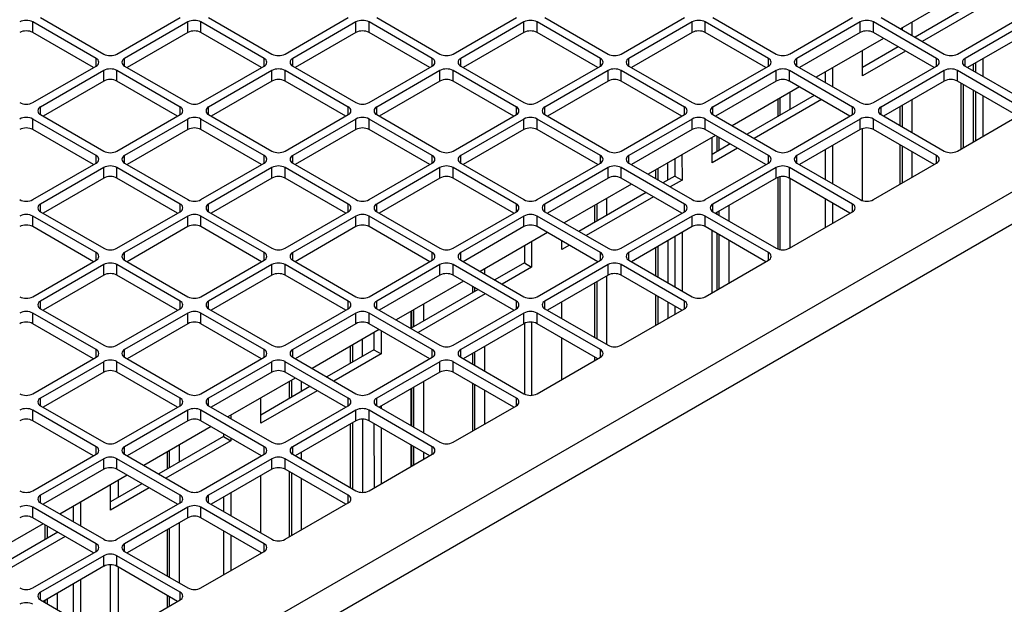
# Model space of a CAD drawing. Units: inches. Extents: x 5 to 301, y 5 to 193.
# Drawn here: x 198 to 204, y 54 to 57 of the extents above; entities that cross this region are included whole.
import ezdxf

# ---------------------------------------------------------------- set-up
doc = ezdxf.new("R2010")
doc.units = ezdxf.units.IN
doc.header["$MEASUREMENT"] = 0

msp = doc.modelspace()

# ---------------------------------------------------------------- linework, layer by layer
at = {"color": 7, "linetype": 'Continuous', "lineweight": 25, "ltscale": 18}
for p, q in [((194.6365, 50.7431), (217.8817, 64.1589)), ((194.6973, 50.5875), (217.986, 64.0285)), ((203.5097, 57.2172), (203.1096, 56.9863)), ((203.557, 57.1434), (203.1972, 56.9357)), ((203.6, 57.1186), (203.2401, 56.9109)), ((198.3246, 56.8095), (197.9486, 57.0265)), ((197.9486, 56.9637), (197.9486, 57.0265)), ((197.9941, 57.0527), (198.3701, 56.8357)), ((198.4487, 56.8357), (198.8247, 57.0527)), ((198.8701, 57.0265), (198.4941, 56.8095)), ((198.8701, 56.9637), (198.8701, 57.0265)), ((199.3247, 56.8095), (198.9487, 57.0265)), ((198.9487, 56.9637), (198.9487, 57.0265)), ((198.9942, 57.0527), (199.3701, 56.8357)), ((199.4487, 56.8357), (199.8247, 57.0527)), ((199.8702, 57.0265), (199.4942, 56.8095)), ((199.8702, 56.9637), (199.8702, 57.0265)), ((200.3247, 56.8095), (199.9487, 57.0265)), ((199.9487, 56.9637), (199.9487, 57.0265)), ((199.9942, 57.0527), (200.3702, 56.8357)), ((200.4488, 56.8357), (200.8248, 57.0527)), ((200.8702, 57.0265), (200.4942, 56.8095)), ((200.8702, 56.9637), (200.8702, 57.0265)), ((201.3248, 56.8095), (200.9488, 57.0265)), ((200.9488, 56.9637), (200.9488, 57.0265)), ((200.9943, 57.0527), (201.3702, 56.8357)), ((201.4488, 56.8357), (201.8248, 57.0527)), ((201.8703, 57.0265), (201.4943, 56.8095)), ((201.8703, 56.9637), (201.8703, 57.0265)), ((202.3248, 56.8095), (201.9489, 57.0265)), ((201.9489, 56.9637), (201.9489, 57.0265)), ((201.9943, 57.0527), (202.3703, 56.8357)), ((202.4489, 56.8357), (202.8249, 57.0527)), ((202.8703, 57.0265), (202.4943, 56.8095)), ((202.8703, 56.9637), (202.8703, 57.0265)), ((203.3249, 56.8095), (202.9489, 57.0265)), ((202.9489, 56.9637), (202.9489, 57.0265)), ((202.9944, 57.0527), (203.3704, 56.8357)), ((203.1782, 57.0259), (203.1782, 56.9466)), ((203.4489, 56.8357), (203.8249, 57.0527)), ((203.8704, 57.0265), (203.4944, 56.8095)), ((198.3095, 56.7554), (197.9486, 56.9637)), ((198.8701, 56.9637), (198.5092, 56.7554)), ((199.3096, 56.7554), (198.9487, 56.9637)), ((199.8702, 56.9637), (199.5093, 56.7554)), ((200.3096, 56.7554), (199.9487, 56.9637)), ((200.8702, 56.9637), (200.5093, 56.7554)), ((201.3097, 56.7554), (200.9488, 56.9637)), ((201.8703, 56.9637), (201.5094, 56.7554)), ((202.3097, 56.7554), (201.9489, 56.9637)), ((202.8703, 56.9637), (202.5094, 56.7554)), ((203.3098, 56.7554), (202.9489, 56.9637)), ((203.1214, 56.9794), (203.1214, 56.9931)), ((203.8704, 56.9637), (203.5095, 56.7554)), ((203.0097, 56.9286), (202.6095, 56.6977)), ((203.0973, 56.8781), (202.8841, 56.755)), ((202.8841, 56.7055), (202.8841, 56.8561)), ((203.1403, 56.8533), (202.8841, 56.7055)), ((197.9486, 56.5472), (198.3246, 56.7642)), ((198.4941, 56.7642), (198.8701, 56.5472)), ((198.9487, 56.5472), (199.3247, 56.7642)), ((199.4942, 56.7642), (199.8702, 56.5472)), ((199.9487, 56.5472), (200.3247, 56.7642)), ((200.4942, 56.7642), (200.8702, 56.5472)), ((200.9488, 56.5472), (201.3248, 56.7642)), ((201.4943, 56.7642), (201.8703, 56.5472)), ((201.9489, 56.5472), (202.3248, 56.7642)), ((202.4943, 56.7642), (202.8703, 56.5472)), ((202.9489, 56.5472), (203.3249, 56.7642)), ((203.4944, 56.7642), (203.8704, 56.5472)), ((203.5416, 56.774), (203.5416, 56.7369)), ((203.5572, 56.783), (203.5572, 56.7279)), ((203.6001, 56.8077), (203.6002, 56.7031)), ((198.3701, 56.7379), (197.9941, 56.5209)), ((198.3701, 56.6751), (198.3701, 56.7379)), ((198.8247, 56.5209), (198.4487, 56.7379)), ((198.4487, 56.6751), (198.4487, 56.7379)), ((199.3701, 56.7379), (198.9942, 56.5209)), ((199.3701, 56.6751), (199.3701, 56.7379)), ((199.8247, 56.5209), (199.4487, 56.7379)), ((199.4487, 56.6751), (199.4487, 56.7379)), ((200.3702, 56.7379), (199.9942, 56.5209)), ((200.3702, 56.6751), (200.3702, 56.7379)), ((200.8248, 56.5209), (200.4488, 56.7379)), ((200.4488, 56.6751), (200.4488, 56.7379)), ((201.3702, 56.7379), (200.9943, 56.5209)), ((201.3702, 56.6751), (201.3702, 56.7379)), ((201.8248, 56.5209), (201.4488, 56.7379)), ((201.4488, 56.6751), (201.4488, 56.7379)), ((202.3703, 56.7379), (201.9943, 56.5209)), ((202.3703, 56.6751), (202.3703, 56.7379)), ((202.8249, 56.5209), (202.4489, 56.7379)), ((202.4489, 56.6751), (202.4489, 56.7379)), ((202.6622, 56.7281), (202.6622, 56.6673)), ((202.7051, 56.7529), (202.7052, 56.6425)), ((203.3704, 56.7379), (202.9944, 56.5209)), ((203.3704, 56.6751), (203.3704, 56.7379)), ((203.8249, 56.5209), (203.4489, 56.7379)), ((203.4489, 56.6751), (203.4489, 56.7379)), ((198.3701, 56.6751), (198.0092, 56.4669)), ((198.8096, 56.4669), (198.4487, 56.6751)), ((199.3701, 56.6751), (199.0093, 56.4669)), ((199.8096, 56.4669), (199.4487, 56.6751)), ((200.3702, 56.6751), (200.0093, 56.4669)), ((200.8097, 56.4669), (200.4488, 56.6751)), ((201.3702, 56.6751), (201.0094, 56.4669)), ((201.8097, 56.4669), (201.4488, 56.6751)), ((202.3703, 56.6751), (202.0094, 56.4669)), ((202.8098, 56.4669), (202.4489, 56.6751)), ((203.3704, 56.6751), (203.0095, 56.4669)), ((203.8098, 56.4669), (203.4489, 56.6751)), ((203.47, 56.663), (203.4701, 56.2708)), ((203.4849, 56.2793), (203.4848, 56.6544)), ((202.5097, 56.6401), (202.1095, 56.4091)), ((202.5973, 56.5895), (202.1971, 56.3585)), ((202.4516, 56.6065), (202.4516, 56.5054)), ((203.5416, 56.6217), (203.5417, 56.3121)), ((203.5572, 56.6126), (203.5574, 56.3211)), ((203.6002, 56.5878), (203.6003, 56.3459)), ((202.6402, 56.5647), (202.2401, 56.3337)), ((202.38, 56.5652), (202.38, 56.4641)), ((202.3949, 56.4726), (202.3948, 56.5738)), ((203.1215, 56.4022), (203.1215, 56.5315)), ((203.1783, 56.5643), (203.1783, 56.3694)), ((197.9941, 56.4756), (198.3701, 56.2586)), ((198.4487, 56.2586), (198.8247, 56.4756)), ((198.9942, 56.4756), (199.3701, 56.2586)), ((199.4487, 56.2586), (199.8247, 56.4756)), ((199.9942, 56.4756), (200.3702, 56.2586)), ((200.4488, 56.2586), (200.8248, 56.4756)), ((200.9943, 56.4756), (201.3702, 56.2586)), ((201.4488, 56.2586), (201.8248, 56.4756)), ((201.9943, 56.4756), (202.3703, 56.2586)), ((202.4489, 56.2586), (202.8249, 56.4756)), ((202.9944, 56.4756), (203.3704, 56.2586)), ((203.1067, 56.523), (203.1067, 56.4107)), ((203.4489, 56.2586), (203.8249, 56.4756)), ((198.3246, 56.2323), (197.9486, 56.4493)), ((197.9486, 56.3866), (197.9486, 56.4493)), ((198.8701, 56.4493), (198.4941, 56.2323)), ((198.8701, 56.3866), (198.8701, 56.4493)), ((199.3247, 56.2323), (198.9487, 56.4493)), ((198.9487, 56.3866), (198.9487, 56.4493)), ((199.8702, 56.4493), (199.4942, 56.2323)), ((199.8702, 56.3866), (199.8702, 56.4493)), ((200.3247, 56.2323), (199.9487, 56.4493)), ((199.9487, 56.3866), (199.9487, 56.4493)), ((200.8702, 56.4493), (200.4942, 56.2323)), ((200.8702, 56.3866), (200.8702, 56.4493)), ((201.3248, 56.2323), (200.9488, 56.4493)), ((200.9488, 56.3866), (200.9488, 56.4493)), ((201.8703, 56.4493), (201.4943, 56.2323)), ((201.8703, 56.3866), (201.8703, 56.4493)), ((202.3248, 56.2323), (201.9489, 56.4493)), ((201.9489, 56.3866), (201.9489, 56.4493)), ((202.8703, 56.4493), (202.4943, 56.2323)), ((202.8703, 56.3866), (202.8703, 56.4493)), ((203.3249, 56.2323), (202.9489, 56.4493)), ((202.9489, 56.3866), (202.9489, 56.4493)), ((198.3095, 56.1783), (197.9486, 56.3866)), ((198.8701, 56.3866), (198.5092, 56.1783)), ((199.3096, 56.1783), (198.9487, 56.3866)), ((199.8702, 56.3866), (199.5093, 56.1783)), ((200.3096, 56.1783), (199.9487, 56.3866)), ((200.8702, 56.3866), (200.5093, 56.1783)), ((201.3097, 56.1783), (200.9488, 56.3866)), ((201.8703, 56.3866), (201.5094, 56.1783)), ((202.3097, 56.1783), (201.9489, 56.3866)), ((202.8703, 56.3866), (202.5094, 56.1783)), ((202.8844, 55.9641), (202.8843, 56.3924)), ((203.3098, 56.1783), (202.9489, 56.3866)), ((202.0096, 56.3515), (201.6095, 56.1205)), ((201.9893, 56.189), (201.9893, 56.3397)), ((202.0973, 56.3009), (201.9893, 56.2386)), ((202.0167, 56.3474), (202.0167, 56.2544)), ((202.0316, 56.263), (202.0315, 56.3388)), ((202.0883, 56.3061), (202.0883, 56.2957)), ((203.1067, 56.2955), (203.1068, 56.0611)), ((201.8103, 56.2364), (201.8104, 56.0857)), ((202.1402, 56.2761), (201.9893, 56.189)), ((202.6624, 56.2665), (202.6624, 56.09)), ((202.7053, 56.2913), (202.7054, 56.0652)), ((203.1216, 56.0697), (203.1216, 56.2869)), ((203.1783, 56.2541), (203.1784, 56.1024)), ((197.9486, 55.97), (198.3246, 56.187)), ((198.4941, 56.187), (198.8701, 55.97)), ((198.9487, 55.97), (199.3247, 56.187)), ((199.4942, 56.187), (199.8702, 55.97)), ((199.9487, 55.97), (200.3247, 56.187)), ((200.4942, 56.187), (200.8702, 55.97)), ((200.9488, 55.97), (201.3248, 56.187)), ((201.4943, 56.187), (201.8703, 55.97)), ((201.725, 56.1872), (201.725, 56.086)), ((201.7674, 56.2116), (201.7674, 56.1105)), ((201.9489, 55.97), (202.3248, 56.187)), ((202.4943, 56.187), (202.8703, 55.97)), ((202.9489, 55.97), (203.3249, 56.187)), ((198.3701, 56.1608), (197.9941, 55.9437)), ((198.3701, 56.098), (198.3701, 56.1608)), ((198.8247, 55.9437), (198.4487, 56.1608)), ((198.4487, 56.098), (198.4487, 56.1608)), ((199.3701, 56.1608), (198.9942, 55.9437)), ((199.3701, 56.098), (199.3701, 56.1608)), ((199.8247, 55.9437), (199.4487, 56.1608)), ((199.4487, 56.098), (199.4487, 56.1608)), ((200.3702, 56.1608), (199.9942, 55.9437)), ((200.3702, 56.098), (200.3702, 56.1608)), ((200.8248, 55.9437), (200.4488, 56.1608)), ((200.4488, 56.098), (200.4488, 56.1608)), ((201.3702, 56.1608), (200.9943, 55.9437)), ((201.3702, 56.098), (201.3702, 56.1608)), ((201.8248, 55.9437), (201.4488, 56.1608)), ((201.4488, 56.098), (201.4488, 56.1608)), ((201.6534, 56.1459), (201.6534, 56.0951)), ((201.6683, 56.0866), (201.6682, 56.1544)), ((202.3703, 56.1608), (201.9943, 55.9437)), ((202.3703, 56.098), (202.3703, 56.1608)), ((202.8249, 55.9437), (202.4489, 56.1608)), ((202.4489, 56.098), (202.4489, 56.1608)), ((198.3701, 56.098), (198.0092, 55.8897)), ((198.8096, 55.8897), (198.4487, 56.098)), ((199.3701, 56.098), (199.0093, 55.8897)), ((199.8096, 55.8897), (199.4487, 56.098)), ((200.3702, 56.098), (200.0093, 55.8897)), ((200.8097, 55.8897), (200.4488, 56.098)), ((201.3702, 56.098), (201.0094, 55.8897)), ((201.5096, 56.0629), (201.1094, 55.8319)), ((201.8097, 55.8897), (201.4488, 56.098)), ((201.7674, 56.1105), (201.6971, 56.0699)), ((201.8104, 56.0857), (201.74, 56.0452)), ((201.7674, 56.1105), (201.8104, 56.0857)), ((202.3703, 56.098), (202.0094, 55.8897)), ((202.3801, 56.1025), (202.3802, 55.6769)), ((202.395, 55.6731), (202.3949, 56.1062)), ((202.8098, 55.8897), (202.4489, 56.098)), ((202.4517, 56.0963), (202.4518, 55.6831)), ((201.5973, 56.0123), (201.1971, 55.7813)), ((201.6402, 55.9875), (201.24, 55.7566)), ((201.305, 55.8436), (201.305, 55.9448)), ((201.3617, 55.9775), (201.3617, 55.8764)), ((202.6625, 55.9747), (202.6625, 55.8047)), ((202.7054, 55.9499), (202.7055, 55.8295)), ((197.9941, 55.8984), (198.3701, 55.6814)), ((198.4487, 55.6814), (198.8247, 55.8984)), ((198.9942, 55.8984), (199.3701, 55.6814)), ((199.4487, 55.6814), (199.8247, 55.8984)), ((199.9942, 55.8984), (200.3702, 55.6814)), ((200.4488, 55.6814), (200.8248, 55.8984)), ((200.9943, 55.8984), (201.3702, 55.6814)), ((201.2901, 55.9362), (201.2901, 55.8351)), ((201.4488, 55.6814), (201.8248, 55.8984)), ((201.9943, 55.8984), (202.3703, 55.6814)), ((202.0168, 55.8939), (202.0168, 55.8854)), ((202.0316, 55.8769), (202.0316, 55.9025)), ((202.0884, 55.9353), (202.0884, 55.8441)), ((202.4489, 55.6814), (202.8249, 55.8984)), ((198.3246, 55.6552), (197.9486, 55.8722)), ((197.9486, 55.8094), (197.9486, 55.8722)), ((198.8701, 55.8722), (198.4941, 55.6552)), ((198.8701, 55.8094), (198.8701, 55.8722)), ((199.3247, 55.6552), (198.9487, 55.8722)), ((198.9487, 55.8094), (198.9487, 55.8722)), ((199.8702, 55.8722), (199.4942, 55.6552)), ((199.8702, 55.8094), (199.8702, 55.8722)), ((200.3247, 55.6552), (199.9487, 55.8722)), ((199.9487, 55.8094), (199.9487, 55.8722)), ((200.8702, 55.8722), (200.4942, 55.6552)), ((200.8702, 55.8094), (200.8702, 55.8722)), ((201.3248, 55.6552), (200.9488, 55.8722)), ((200.9488, 55.8094), (200.9488, 55.8722)), ((201.8703, 55.8722), (201.4943, 55.6552)), ((201.8703, 55.8094), (201.8703, 55.8722)), ((202.3248, 55.6552), (201.9489, 55.8722)), ((201.9489, 55.8094), (201.9489, 55.8722)), ((198.3095, 55.6011), (197.9486, 55.8094)), ((198.8701, 55.8094), (198.5092, 55.6011)), ((199.3096, 55.6011), (198.9487, 55.8094)), ((199.8702, 55.8094), (199.5093, 55.6011)), ((200.3096, 55.6011), (199.9487, 55.8094)), ((200.8702, 55.8094), (200.5093, 55.6011)), ((201.0096, 55.7743), (200.6094, 55.5433)), ((201.3097, 55.6011), (200.9488, 55.8094)), ((201.8703, 55.8094), (201.5094, 55.6011)), ((201.8105, 55.7749), (201.8106, 55.4273)), ((202.3097, 55.6011), (201.9489, 55.8094)), ((201.9896, 55.4163), (201.9895, 55.7859)), ((202.0168, 55.7701), (202.0169, 55.4321)), ((200.9155, 55.72), (200.9155, 55.5693)), ((201.0945, 55.6726), (201.0945, 55.7253)), ((201.0972, 55.7237), (201.0945, 55.7221)), ((201.7251, 55.7256), (201.7251, 55.4766)), ((201.7675, 55.7501), (201.7676, 55.452)), ((202.0317, 55.4406), (202.0317, 55.7616)), ((202.0884, 55.7288), (202.0885, 55.4734)), ((200.8725, 55.6952), (200.8726, 55.5941)), ((201.1402, 55.6989), (201.0945, 55.6726)), ((201.6535, 55.6843), (201.6535, 55.5179)), ((201.6684, 55.5093), (201.6683, 55.6928)), ((197.9486, 55.3928), (198.3246, 55.6098)), ((198.4941, 55.6098), (198.8701, 55.3928)), ((198.9487, 55.3928), (199.3247, 55.6098)), ((199.4942, 55.6098), (199.8702, 55.3928)), ((199.9487, 55.3928), (200.3247, 55.6098)), ((200.4942, 55.6098), (200.8702, 55.3928)), ((200.8726, 55.5941), (200.6971, 55.4928)), ((200.8726, 55.5941), (200.9155, 55.5693)), ((200.9488, 55.3928), (201.3248, 55.6098)), ((201.4943, 55.6098), (201.8703, 55.3928)), ((201.9489, 55.3928), (202.3248, 55.6098)), ((198.3701, 55.5836), (197.9941, 55.3666)), ((198.3701, 55.5208), (198.3701, 55.5836)), ((198.8247, 55.3666), (198.4487, 55.5836)), ((198.4487, 55.5208), (198.4487, 55.5836)), ((199.3701, 55.5836), (198.9942, 55.3666)), ((199.3701, 55.5208), (199.3701, 55.5836)), ((199.8247, 55.3666), (199.4487, 55.5836)), ((199.4487, 55.5208), (199.4487, 55.5836)), ((200.3702, 55.5836), (199.9942, 55.3666)), ((200.3702, 55.5208), (200.3702, 55.5836)), ((200.8248, 55.3666), (200.4488, 55.5836)), ((200.4488, 55.5208), (200.4488, 55.5836)), ((200.6351, 55.5582), (200.6351, 55.5285)), ((200.9155, 55.5693), (200.74, 55.468)), ((201.3702, 55.5836), (200.9943, 55.3666)), ((201.3702, 55.5208), (201.3702, 55.5836)), ((201.8248, 55.3666), (201.4488, 55.5836)), ((201.4488, 55.5208), (201.4488, 55.5836)), ((198.3701, 55.5208), (198.0092, 55.3125)), ((198.8096, 55.3125), (198.4487, 55.5208)), ((199.3701, 55.5208), (199.0093, 55.3125)), ((199.8096, 55.3125), (199.4487, 55.5208)), ((200.3702, 55.5208), (200.0093, 55.3125)), ((200.5096, 55.4857), (200.1094, 55.2547)), ((200.8097, 55.3125), (200.4488, 55.5208)), ((201.3702, 55.5208), (201.0094, 55.3125)), ((201.2902, 55.4746), (201.2903, 55.1504)), ((201.3051, 55.1418), (201.305, 55.4832)), ((201.3618, 55.5159), (201.3619, 55.1091)), ((201.8097, 55.3125), (201.4488, 55.5208)), ((200.5972, 55.4351), (200.1997, 55.2057)), ((200.5635, 55.4546), (200.5635, 55.4157)), ((200.5784, 55.4243), (200.5784, 55.446)), ((200.6401, 55.4103), (200.24, 55.1794)), ((201.0947, 55.2633), (201.0946, 55.3617)), ((201.6536, 55.4026), (201.6536, 55.2224)), ((201.6684, 55.231), (201.6684, 55.3941)), ((201.7252, 55.3613), (201.7252, 55.2637)), ((197.9941, 55.3212), (198.3701, 55.1042)), ((198.4487, 55.1042), (198.8247, 55.3212)), ((198.9942, 55.3212), (199.3701, 55.1042)), ((199.4487, 55.1042), (199.8247, 55.3212)), ((199.9942, 55.3212), (200.3702, 55.1042)), ((200.1997, 55.2026), (200.1996, 55.3068)), ((200.2002, 55.3072), (200.2002, 55.206)), ((200.2151, 55.2146), (200.2151, 55.3157)), ((200.2718, 55.3485), (200.2718, 55.2473)), ((200.4488, 55.1042), (200.8248, 55.3212)), ((200.9943, 55.3212), (201.3702, 55.1042)), ((201.4488, 55.1042), (201.8248, 55.3212)), ((201.7677, 55.3368), (201.7677, 55.2883)), ((198.3246, 55.078), (197.9486, 55.295)), ((197.9486, 55.2322), (197.9486, 55.295)), ((198.8701, 55.295), (198.4941, 55.078)), ((198.8701, 55.2322), (198.8701, 55.295)), ((199.3247, 55.078), (198.9487, 55.295)), ((198.9487, 55.2322), (198.9487, 55.295)), ((199.8702, 55.295), (199.4942, 55.078)), ((199.8702, 55.2322), (199.8702, 55.295)), ((200.3247, 55.078), (199.9487, 55.295)), ((199.9487, 55.2322), (199.9487, 55.295)), ((200.8702, 55.295), (200.4942, 55.078)), ((200.8702, 55.2322), (200.8702, 55.295)), ((200.9157, 55.2414), (200.9158, 54.8065)), ((201.3248, 55.078), (200.9488, 55.295)), ((200.9488, 55.2322), (200.9488, 55.295)), ((198.3095, 55.0239), (197.9486, 55.2322)), ((198.8701, 55.2322), (198.5092, 55.0239)), ((199.3096, 55.0239), (198.9487, 55.2322)), ((199.8702, 55.2322), (199.5093, 55.0239)), ((200.0095, 55.1971), (199.6094, 54.9662)), ((200.3096, 55.0239), (199.9487, 55.2322)), ((200.0207, 55.1907), (200.0207, 55.0529)), ((200.8702, 55.2322), (200.5093, 55.0239)), ((200.8727, 55.2336), (200.8729, 54.8142)), ((201.3097, 55.0239), (200.9488, 55.2322)), ((199.9085, 55.1388), (199.9085, 55.0377)), ((199.9777, 55.1788), (199.9778, 55.0776)), ((201.0948, 54.8999), (201.0947, 55.148)), ((199.9778, 55.0776), (199.697, 54.9156)), ((199.8369, 55.0975), (199.837, 54.9964)), ((199.8518, 55.0049), (199.8518, 55.1061)), ((199.9778, 55.0776), (200.0207, 55.0529)), ((200.5785, 54.984), (200.5784, 55.0638)), ((200.6352, 55.0966), (200.6352, 54.9513)), ((197.9486, 54.8156), (198.3246, 55.0326)), ((198.3701, 55.0064), (197.9941, 54.7894)), ((198.3701, 54.9436), (198.3701, 55.0064)), ((198.8247, 54.7894), (198.4487, 55.0064)), ((198.4487, 54.9436), (198.4487, 55.0064)), ((198.4941, 55.0326), (198.8701, 54.8156)), ((198.9487, 54.8156), (199.3247, 55.0326)), ((199.3701, 55.0064), (198.9942, 54.7894)), ((199.3701, 54.9436), (199.3701, 55.0064)), ((199.8247, 54.7894), (199.4487, 55.0064)), ((199.4487, 54.9436), (199.4487, 55.0064)), ((199.4942, 55.0326), (199.8702, 54.8156)), ((200.0207, 55.0529), (199.7399, 54.8908)), ((199.9487, 54.8156), (200.3247, 55.0326)), ((200.3702, 55.0064), (199.9942, 54.7894)), ((200.3702, 54.9436), (200.3702, 55.0064)), ((200.8248, 54.7894), (200.4488, 55.0064)), ((200.4488, 54.9436), (200.4488, 55.0064)), ((200.4942, 55.0326), (200.8702, 54.8156)), ((200.5636, 55.0552), (200.5636, 54.9926)), ((200.9488, 54.8156), (201.3248, 55.0326)), ((201.2903, 55.0351), (201.2903, 55.0127)), ((201.3051, 55.0213), (201.3051, 55.0265)), ((198.3701, 54.9436), (198.0092, 54.7353)), ((198.8096, 54.7353), (198.4487, 54.9436)), ((199.3701, 54.9436), (199.0093, 54.7353)), ((199.5095, 54.9085), (199.1093, 54.6776)), ((199.8096, 54.7353), (199.4487, 54.9436)), ((199.4736, 54.8878), (199.4737, 54.7867)), ((199.4885, 54.7952), (199.4885, 54.8964)), ((199.5452, 54.8879), (199.5452, 54.828)), ((200.3702, 54.9436), (200.0093, 54.7353)), ((200.8097, 54.7353), (200.4488, 54.9436)), ((199.5971, 54.858), (199.3048, 54.6892)), ((199.6401, 54.8332), (199.3049, 54.6397)), ((200.1999, 54.6253), (200.1998, 54.8453)), ((200.2003, 54.8456), (200.2004, 54.6251)), ((200.2152, 54.6165), (200.2152, 54.8541)), ((200.2719, 54.8869), (200.272, 54.5837)), ((200.5636, 54.8773), (200.5637, 54.5934)), ((200.5785, 54.6019), (200.5785, 54.8688)), ((200.6352, 54.836), (200.6353, 54.6347)), ((199.3049, 54.6397), (199.3048, 54.7904)), ((198.3246, 54.5008), (197.9486, 54.7178)), ((197.9486, 54.655), (197.9486, 54.7178)), ((197.9941, 54.7441), (198.3701, 54.527)), ((198.4487, 54.527), (198.8247, 54.7441)), ((198.8701, 54.7178), (198.4941, 54.5008)), ((198.8701, 54.655), (198.8701, 54.7178)), ((199.3247, 54.5008), (198.9487, 54.7178)), ((198.9487, 54.655), (198.9487, 54.7178)), ((198.9942, 54.7441), (199.3701, 54.527)), ((199.4487, 54.527), (199.8247, 54.7441)), ((199.8702, 54.7178), (199.4942, 54.5008)), ((199.8702, 54.655), (199.8702, 54.7178)), ((200.3247, 54.5008), (199.9487, 54.7178)), ((199.9487, 54.655), (199.9487, 54.7178)), ((199.9942, 54.7441), (200.3702, 54.527)), ((200.0208, 54.742), (200.0208, 54.7287)), ((200.4488, 54.527), (200.8248, 54.7441)), ((198.3095, 54.4467), (197.9486, 54.655)), ((198.8701, 54.655), (198.5092, 54.4467)), ((199.3096, 54.4467), (198.9487, 54.655)), ((199.1258, 54.6871), (199.1258, 54.668)), ((199.8702, 54.655), (199.5093, 54.4467)), ((199.9086, 54.6644), (199.9087, 54.2291)), ((200.3096, 54.4467), (199.9487, 54.655)), ((199.0095, 54.6199), (198.6093, 54.389)), ((199.837, 54.6359), (199.8371, 54.2576)), ((199.8519, 54.249), (199.8519, 54.6445)), ((199.9779, 54.6382), (199.9781, 54.2554)), ((200.0209, 54.6134), (200.021, 54.2802)), ((199.0829, 54.5612), (198.697, 54.3384)), ((199.1259, 54.5364), (198.7399, 54.3136)), ((199.0829, 54.5776), (199.0829, 54.5612)), ((199.0829, 54.5612), (199.1259, 54.5364)), ((199.1259, 54.5528), (199.1259, 54.5364)), ((198.8186, 54.5098), (198.8187, 54.4086)), ((200.2, 54.3835), (200.1999, 54.5101)), ((200.2004, 54.5098), (200.2004, 54.3837)), ((200.2152, 54.3923), (200.2152, 54.5012)), ((197.9486, 54.2385), (198.3246, 54.4555)), ((198.3701, 54.4292), (197.9941, 54.2122)), ((198.3701, 54.3664), (198.3701, 54.4292)), ((198.8247, 54.2122), (198.4487, 54.4292)), ((198.4487, 54.3664), (198.4487, 54.4292)), ((198.4941, 54.4555), (198.8701, 54.2385)), ((198.747, 54.4685), (198.7471, 54.3673)), ((198.7619, 54.3759), (198.7619, 54.477)), ((198.9487, 54.2385), (199.3247, 54.4555)), ((199.3701, 54.4292), (198.9942, 54.2122)), ((199.3701, 54.3664), (199.3701, 54.4292)), ((199.8247, 54.2122), (199.4487, 54.4292)), ((199.4487, 54.3664), (199.4487, 54.4292)), ((199.4942, 54.4555), (199.8702, 54.2385)), ((199.5453, 54.4675), (199.5453, 54.4259)), ((199.9487, 54.2385), (200.3247, 54.4555)), ((200.272, 54.4685), (200.272, 54.425)), ((198.3701, 54.3664), (198.0092, 54.1582)), ((198.8096, 54.1582), (198.4487, 54.3664)), ((199.3701, 54.3664), (199.0093, 54.1582)), ((199.8096, 54.1582), (199.4487, 54.3664)), ((198.5095, 54.3314), (198.1093, 54.1004)), ((199.3051, 53.9874), (199.305, 54.3288)), ((199.4737, 54.352), (199.4738, 53.9644)), ((199.4887, 53.9729), (199.4886, 54.3434)), ((199.5453, 54.3107), (199.5454, 54.0057)), ((198.5971, 54.2808), (198.41, 54.1728)), ((198.41, 54.1233), (198.41, 54.2739)), ((198.64, 54.256), (198.41, 54.1233)), ((198.4553, 54.3001), (198.4554, 54.199)), ((199.0831, 54.2008), (199.0831, 54.1155)), ((199.126, 54.2255), (199.1261, 54.0907)), ((198.3246, 53.9236), (197.9486, 54.1406)), ((197.9486, 54.0779), (197.9486, 54.1406)), ((197.9941, 54.1669), (198.3701, 53.9499)), ((198.1881, 54.1459), (198.1881, 54.0549)), ((198.231, 54.1706), (198.2311, 54.0301)), ((198.4487, 53.9499), (198.8247, 54.1669)), ((198.8701, 54.1406), (198.4941, 53.9236)), ((198.8701, 54.0779), (198.8701, 54.1406)), ((199.3247, 53.9236), (198.9487, 54.1406)), ((198.9487, 54.0779), (198.9487, 54.1406)), ((198.9942, 54.1669), (199.3701, 53.9499)), ((199.4487, 53.9499), (199.8247, 54.1669)), ((198.3095, 53.8696), (197.9486, 54.0779)), ((198.8701, 54.0779), (198.5092, 53.8696)), ((199.3096, 53.8696), (198.9487, 54.0779)), ((198.0094, 54.0428), (197.6093, 53.8118)), ((198.0205, 54.0364), (198.0205, 53.948)), ((198.0353, 53.9565), (198.0353, 54.0278)), ((198.762, 53.7237), (198.762, 54.0154)), ((198.8187, 54.0482), (198.8188, 53.6909)), ((198.0971, 53.9922), (197.6969, 53.7612)), ((198.14, 53.9674), (197.7398, 53.7365)), ((198.0921, 53.9951), (198.0921, 53.9893)), ((198.7471, 54.0069), (198.7472, 53.7322)), ((199.0832, 54.0003), (199.0832, 53.7389)), ((199.1261, 53.9755), (199.1262, 53.7637)), ((197.9486, 53.6613), (198.3246, 53.8783)), ((198.3701, 53.8521), (197.9941, 53.6351)), ((198.3701, 53.7893), (198.3701, 53.8521)), ((198.8247, 53.6351), (198.4487, 53.8521)), ((198.4487, 53.7893), (198.4487, 53.8521)), ((198.4941, 53.8783), (198.8701, 53.6613)), ((198.9487, 53.6613), (199.3247, 53.8783)), ((199.3051, 53.867), (199.3051, 53.8721)), ((198.3701, 53.7893), (198.0092, 53.581)), ((198.4103, 53.3633), (198.4102, 53.7987)), ((198.8096, 53.581), (198.4487, 53.7893)), ((198.4554, 53.7854), (198.4555, 53.3766)), ((198.1883, 53.6843), (198.1883, 53.4776)), ((198.2312, 53.7091), (198.2313, 53.4528)), ((198.0921, 53.6288), (198.0921, 53.5331)), ((198.7472, 53.617), (198.7472, 53.545)), ((198.7621, 53.5536), (198.7621, 53.6084)), ((197.9941, 53.5897), (198.3701, 53.3727)), ((198.0205, 53.5875), (198.0205, 53.5744)), ((198.0354, 53.5659), (198.0354, 53.5961)), ((198.4487, 53.3727), (198.8247, 53.5897))]:
    msp.add_line(p, q, dxfattribs=at)
at = {"color": 8, "linetype": 'Continuous', "lineweight": 25, "ltscale": 18}
for p, q in [((198.3246, 56.7642), (198.3246, 56.8095)), ((198.4941, 56.7642), (198.4941, 56.8095)), ((199.3247, 56.7642), (199.3247, 56.8095)), ((199.4942, 56.7642), (199.4942, 56.8095)), ((200.3247, 56.7642), (200.3247, 56.8095)), ((200.4942, 56.7642), (200.4942, 56.8095)), ((201.3248, 56.7642), (201.3248, 56.8095)), ((201.4943, 56.7642), (201.4943, 56.8095)), ((202.3248, 56.7642), (202.3248, 56.8095)), ((202.4943, 56.7642), (202.4943, 56.8095)), ((203.3249, 56.7642), (203.3249, 56.8095)), ((203.4944, 56.7642), (203.4944, 56.8095)), ((197.9941, 56.4756), (197.9941, 56.5209)), ((198.8247, 56.4756), (198.8247, 56.5209)), ((198.9942, 56.4756), (198.9942, 56.5209)), ((199.8247, 56.4756), (199.8247, 56.5209)), ((199.9942, 56.4756), (199.9942, 56.5209)), ((200.8248, 56.4756), (200.8248, 56.5209)), ((200.9943, 56.4756), (200.9943, 56.5209)), ((201.8248, 56.4756), (201.8248, 56.5209)), ((201.9943, 56.4756), (201.9943, 56.5209)), ((202.8249, 56.4756), (202.8249, 56.5209)), ((202.9944, 56.4756), (202.9944, 56.5209)), ((198.3246, 56.187), (198.3246, 56.2323)), ((198.4941, 56.187), (198.4941, 56.2323)), ((199.3247, 56.187), (199.3247, 56.2323)), ((199.4942, 56.187), (199.4942, 56.2323)), ((200.3247, 56.187), (200.3247, 56.2323)), ((200.4942, 56.187), (200.4942, 56.2323)), ((201.3248, 56.187), (201.3248, 56.2323)), ((201.4943, 56.187), (201.4943, 56.2323)), ((202.3248, 56.187), (202.3248, 56.2323)), ((202.4943, 56.187), (202.4943, 56.2323)), ((203.3249, 56.187), (203.3249, 56.2323)), ((197.9941, 55.8984), (197.9941, 55.9437)), ((198.8247, 55.8984), (198.8247, 55.9437)), ((198.9942, 55.8984), (198.9942, 55.9437)), ((199.8247, 55.8984), (199.8247, 55.9437)), ((199.9942, 55.8984), (199.9942, 55.9437)), ((200.8248, 55.8984), (200.8248, 55.9437)), ((200.9943, 55.8984), (200.9943, 55.9437)), ((201.8248, 55.8984), (201.8248, 55.9437)), ((201.9943, 55.8984), (201.9943, 55.9437)), ((202.8249, 55.8984), (202.8249, 55.9437)), ((198.3246, 55.6098), (198.3246, 55.6552)), ((198.4941, 55.6098), (198.4941, 55.6552)), ((199.3247, 55.6098), (199.3247, 55.6552)), ((199.4942, 55.6098), (199.4942, 55.6552)), ((200.3247, 55.6098), (200.3247, 55.6552)), ((200.4942, 55.6098), (200.4942, 55.6552)), ((201.3248, 55.6098), (201.3248, 55.6552)), ((201.4943, 55.6098), (201.4943, 55.6552)), ((202.3248, 55.6098), (202.3248, 55.6552)), ((197.9941, 55.3212), (197.9941, 55.3666)), ((198.8247, 55.3212), (198.8247, 55.3666)), ((198.9942, 55.3212), (198.9942, 55.3666)), ((199.8247, 55.3212), (199.8247, 55.3666)), ((199.9942, 55.3212), (199.9942, 55.3666)), ((200.8248, 55.3212), (200.8248, 55.3666)), ((200.9943, 55.3212), (200.9943, 55.3666)), ((201.8248, 55.3212), (201.8248, 55.3666)), ((198.3246, 55.0326), (198.3246, 55.078)), ((198.4941, 55.0326), (198.4941, 55.078)), ((199.3247, 55.0326), (199.3247, 55.078)), ((199.4942, 55.0326), (199.4942, 55.078)), ((200.3247, 55.0326), (200.3247, 55.078)), ((200.4942, 55.0326), (200.4942, 55.078)), ((201.3248, 55.0326), (201.3248, 55.078)), ((197.9941, 54.7441), (197.9941, 54.7894)), ((198.8247, 54.7441), (198.8247, 54.7894)), ((198.9942, 54.7441), (198.9942, 54.7894)), ((199.8247, 54.7441), (199.8247, 54.7894)), ((199.9942, 54.7441), (199.9942, 54.7894)), ((200.8248, 54.7441), (200.8248, 54.7894)), ((198.3246, 54.4555), (198.3246, 54.5008)), ((198.4941, 54.4555), (198.4941, 54.5008)), ((199.3247, 54.4555), (199.3247, 54.5008)), ((199.4942, 54.4555), (199.4942, 54.5008)), ((200.3247, 54.4555), (200.3247, 54.5008)), ((197.9941, 54.1669), (197.9941, 54.2122)), ((198.8247, 54.1669), (198.8247, 54.2122)), ((198.9942, 54.1669), (198.9942, 54.2122)), ((199.8247, 54.1669), (199.8247, 54.2122)), ((198.3246, 53.8783), (198.3246, 53.9236)), ((198.4941, 53.8783), (198.4941, 53.9236)), ((199.3247, 53.8783), (199.3247, 53.9236)), ((197.9941, 53.5897), (197.9941, 53.6351)), ((198.8247, 53.5897), (198.8247, 53.6351))]:
    msp.add_line(p, q, dxfattribs=at)
at = {"color": 7, "linetype": 'Continuous', "lineweight": 25, "ltscale": 324}
for centre, radius, start, end in [((197.9094, 56.9507), 0.0854, 62.61604, 117.38396), ((198.9094, 56.9507), 0.0854, 62.61604, 117.38396), ((199.9095, 56.9507), 0.0854, 62.61604, 117.38396), ((200.9095, 56.9507), 0.0854, 62.61604, 117.38396), ((201.9096, 56.9507), 0.0854, 62.61604, 117.38396), ((202.9096, 56.9507), 0.0854, 62.61604, 117.38396), ((197.9094, 56.8879), 0.0854, 62.61604, 117.38396), ((198.9094, 56.8879), 0.0854, 62.61604, 117.38396), ((199.9095, 56.8879), 0.0854, 62.61604, 117.38396), ((200.9095, 56.8879), 0.0854, 62.61604, 117.38396), ((201.9096, 56.8879), 0.0854, 62.61604, 117.38396), ((202.9096, 56.8879), 0.0854, 62.61604, 117.38396), ((198.4094, 56.9116), 0.0854, 242.61604, 297.38396), ((199.4094, 56.9116), 0.0854, 242.61604, 297.38396), ((200.4095, 56.9116), 0.0854, 242.61604, 297.38396), ((201.4095, 56.9116), 0.0854, 242.61604, 297.38396), ((202.4096, 56.9116), 0.0854, 242.61604, 297.38396), ((203.4096, 56.9116), 0.0854, 242.61604, 297.38396), ((198.316, 56.7868), 0.0243, 290.77139, 69.22861), ((198.5027, 56.7868), 0.0243, 110.77139, 249.22861), ((199.3161, 56.7868), 0.0243, 290.77139, 69.22861), ((199.5028, 56.7868), 0.0243, 110.77139, 249.22861), ((200.3161, 56.7868), 0.0243, 290.77139, 69.22861), ((200.5028, 56.7868), 0.0243, 110.77139, 249.22861), ((201.3162, 56.7868), 0.0243, 290.77139, 69.22861), ((201.5029, 56.7868), 0.0243, 110.77139, 249.22861), ((202.3162, 56.7868), 0.0243, 290.77139, 69.22861), ((202.5029, 56.7868), 0.0243, 110.77139, 249.22861), ((203.3163, 56.7868), 0.0243, 290.77139, 69.22861), ((203.503, 56.7868), 0.0243, 110.77139, 249.22861), ((198.4094, 56.6621), 0.0854, 62.61604, 117.38396), ((199.4094, 56.6621), 0.0854, 62.61604, 117.38396), ((200.4095, 56.6621), 0.0854, 62.61604, 117.38396), ((201.4095, 56.6621), 0.0854, 62.61604, 117.38396), ((202.4096, 56.6621), 0.0854, 62.61604, 117.38396), ((203.4096, 56.6621), 0.0854, 62.61604, 117.38396), ((198.4094, 56.5993), 0.0854, 62.61604, 117.38396), ((199.4094, 56.5993), 0.0854, 62.61604, 117.38396), ((200.4095, 56.5993), 0.0854, 62.61604, 117.38396), ((201.4095, 56.5993), 0.0854, 62.61604, 117.38396), ((202.4096, 56.5993), 0.0854, 62.61604, 117.38396), ((203.4096, 56.5993), 0.0854, 62.61604, 117.38396), ((197.9094, 56.623), 0.0854, 242.61604, 297.38396), ((198.9094, 56.623), 0.0854, 242.61604, 297.38396), ((199.9095, 56.623), 0.0854, 242.61604, 297.38396), ((200.9095, 56.623), 0.0854, 242.61604, 297.38396), ((201.9096, 56.623), 0.0854, 242.61604, 297.38396), ((202.9096, 56.623), 0.0854, 242.61604, 297.38396), ((198.0027, 56.4982), 0.0243, 110.77139, 249.22861), ((198.8161, 56.4982), 0.0243, 290.77139, 69.22861), ((199.0028, 56.4982), 0.0243, 110.77139, 249.22861), ((199.8161, 56.4982), 0.0243, 290.77139, 69.22861), ((200.0028, 56.4982), 0.0243, 110.77139, 249.22861), ((200.8162, 56.4982), 0.0243, 290.77139, 69.22861), ((201.0029, 56.4982), 0.0243, 110.77139, 249.22861), ((201.8162, 56.4982), 0.0243, 290.77139, 69.22861), ((202.0029, 56.4982), 0.0243, 110.77139, 249.22861), ((202.8163, 56.4982), 0.0243, 290.77139, 69.22861), ((203.003, 56.4982), 0.0243, 110.77139, 249.22861), ((197.9094, 56.3735), 0.0854, 62.61604, 117.38396), ((198.9094, 56.3735), 0.0854, 62.61604, 117.38396), ((199.9095, 56.3735), 0.0854, 62.61604, 117.38396), ((200.9095, 56.3735), 0.0854, 62.61604, 117.38396), ((201.9096, 56.3735), 0.0854, 62.61604, 117.38396), ((202.9096, 56.3735), 0.0854, 62.61604, 117.38396), ((197.9094, 56.3107), 0.0854, 62.61604, 117.38396), ((198.9094, 56.3107), 0.0854, 62.61604, 117.38396), ((199.9095, 56.3107), 0.0854, 62.61604, 117.38396), ((200.9095, 56.3107), 0.0854, 62.61604, 117.38396), ((201.9096, 56.3107), 0.0854, 62.61604, 117.38396), ((202.9096, 56.3107), 0.0854, 62.61604, 117.38396), ((198.4094, 56.3344), 0.0854, 242.61604, 297.38396), ((199.4094, 56.3344), 0.0854, 242.61604, 297.38396), ((200.4095, 56.3344), 0.0854, 242.61604, 297.38396), ((201.4095, 56.3344), 0.0854, 242.61604, 297.38396), ((202.4096, 56.3344), 0.0854, 242.61604, 297.38396), ((203.4096, 56.3344), 0.0854, 242.61604, 297.38396), ((198.316, 56.2097), 0.0243, 290.77139, 69.22861), ((198.5027, 56.2097), 0.0243, 110.77139, 249.22861), ((199.3161, 56.2097), 0.0243, 290.77139, 69.22861), ((199.5028, 56.2097), 0.0243, 110.77139, 249.22861), ((200.3161, 56.2097), 0.0243, 290.77139, 69.22861), ((200.5028, 56.2097), 0.0243, 110.77139, 249.22861), ((201.3162, 56.2097), 0.0243, 290.77139, 69.22861), ((201.5029, 56.2097), 0.0243, 110.77139, 249.22861), ((202.3162, 56.2097), 0.0243, 290.77139, 69.22861), ((202.5029, 56.2097), 0.0243, 110.77139, 249.22861), ((203.3163, 56.2097), 0.0243, 290.77139, 69.22861), ((198.4094, 56.0849), 0.0854, 62.61604, 117.38396), ((199.4094, 56.0849), 0.0854, 62.61604, 117.38396), ((200.4095, 56.0849), 0.0854, 62.61604, 117.38396), ((201.4095, 56.0849), 0.0854, 62.61604, 117.38396), ((202.4096, 56.0849), 0.0854, 62.61604, 117.38396), ((198.4094, 56.0221), 0.0854, 62.61604, 117.38396), ((199.4094, 56.0221), 0.0854, 62.61604, 117.38396), ((200.4095, 56.0221), 0.0854, 62.61604, 117.38396), ((201.4095, 56.0221), 0.0854, 62.61604, 117.38396), ((202.4096, 56.0221), 0.0854, 62.61604, 117.38396), ((197.9094, 56.0458), 0.0854, 242.61604, 297.38396), ((198.0027, 55.9211), 0.0243, 110.77139, 249.22861), ((198.8161, 55.9211), 0.0243, 290.77139, 69.22861), ((198.9094, 56.0458), 0.0854, 242.61604, 297.38396), ((199.0028, 55.9211), 0.0243, 110.77139, 249.22861), ((199.8161, 55.9211), 0.0243, 290.77139, 69.22861), ((199.9095, 56.0458), 0.0854, 242.61604, 297.38396), ((200.0028, 55.9211), 0.0243, 110.77139, 249.22861), ((200.8162, 55.9211), 0.0243, 290.77139, 69.22861), ((200.9095, 56.0458), 0.0854, 242.61604, 297.38396), ((201.0029, 55.9211), 0.0243, 110.77139, 249.22861), ((201.8162, 55.9211), 0.0243, 290.77139, 69.22861), ((201.9096, 56.0458), 0.0854, 242.61604, 297.38396), ((202.0029, 55.9211), 0.0243, 110.77139, 249.22861), ((202.8163, 55.9211), 0.0243, 290.77139, 69.22861), ((202.9096, 56.0458), 0.0854, 242.61604, 297.38396), ((197.9094, 55.7963), 0.0854, 62.61604, 117.38396), ((198.9094, 55.7963), 0.0854, 62.61604, 117.38396), ((199.9095, 55.7963), 0.0854, 62.61604, 117.38396), ((200.9095, 55.7963), 0.0854, 62.61604, 117.38396), ((201.9096, 55.7963), 0.0854, 62.61604, 117.38396), ((197.9094, 55.7335), 0.0854, 62.61604, 117.38396), ((198.9094, 55.7335), 0.0854, 62.61604, 117.38396), ((199.9095, 55.7335), 0.0854, 62.61604, 117.38396), ((200.9095, 55.7335), 0.0854, 62.61604, 117.38396), ((201.9096, 55.7335), 0.0854, 62.61604, 117.38396), ((198.316, 55.6325), 0.0243, 290.77139, 69.22861), ((198.4094, 55.7572), 0.0854, 242.61604, 297.38396), ((198.5027, 55.6325), 0.0243, 110.77139, 249.22861), ((199.3161, 55.6325), 0.0243, 290.77139, 69.22861), ((199.4094, 55.7572), 0.0854, 242.61604, 297.38396), ((199.5028, 55.6325), 0.0243, 110.77139, 249.22861), ((200.3161, 55.6325), 0.0243, 290.77139, 69.22861), ((200.4095, 55.7572), 0.0854, 242.61604, 297.38396), ((200.5028, 55.6325), 0.0243, 110.77139, 249.22861), ((201.3162, 55.6325), 0.0243, 290.77139, 69.22861), ((201.4095, 55.7572), 0.0854, 242.61604, 297.38396), ((201.5029, 55.6325), 0.0243, 110.77139, 249.22861), ((202.3162, 55.6325), 0.0243, 290.77139, 69.22861), ((202.4096, 55.7572), 0.0854, 242.61604, 297.38396), ((198.4094, 55.5077), 0.0854, 62.61604, 117.38396), ((199.4094, 55.5077), 0.0854, 62.61604, 117.38396), ((200.4095, 55.5077), 0.0854, 62.61604, 117.38396), ((201.4095, 55.5077), 0.0854, 62.61604, 117.38396), ((198.4094, 55.4449), 0.0854, 62.61604, 117.38396), ((199.4094, 55.4449), 0.0854, 62.61604, 117.38396), ((200.4095, 55.4449), 0.0854, 62.61604, 117.38396), ((201.4095, 55.4449), 0.0854, 62.61604, 117.38396), ((197.9094, 55.4687), 0.0854, 242.61604, 297.38396), ((198.0027, 55.3439), 0.0243, 110.77139, 249.22861), ((198.8161, 55.3439), 0.0243, 290.77139, 69.22861), ((198.9094, 55.4687), 0.0854, 242.61604, 297.38396), ((199.0028, 55.3439), 0.0243, 110.77139, 249.22861), ((199.8161, 55.3439), 0.0243, 290.77139, 69.22861), ((199.9095, 55.4687), 0.0854, 242.61604, 297.38396), ((200.0028, 55.3439), 0.0243, 110.77139, 249.22861), ((200.8162, 55.3439), 0.0243, 290.77139, 69.22861), ((200.9095, 55.4687), 0.0854, 242.61604, 297.38396), ((201.0029, 55.3439), 0.0243, 110.77139, 249.22861), ((201.8162, 55.3439), 0.0243, 290.77139, 69.22861), ((201.9096, 55.4687), 0.0854, 242.61604, 297.38396), ((197.9094, 55.2191), 0.0854, 62.61604, 117.38396), ((198.9094, 55.2191), 0.0854, 62.61604, 117.38396), ((199.9095, 55.2191), 0.0854, 62.61604, 117.38396), ((200.9095, 55.2191), 0.0854, 62.61604, 117.38396), ((197.9094, 55.1564), 0.0854, 62.61604, 117.38396), ((198.9094, 55.1564), 0.0854, 62.61604, 117.38396), ((199.9095, 55.1564), 0.0854, 62.61604, 117.38396), ((200.9095, 55.1564), 0.0854, 62.61604, 117.38396), ((198.316, 55.0553), 0.0243, 290.77139, 69.22861), ((198.4094, 55.1801), 0.0854, 242.61604, 297.38396), ((198.5027, 55.0553), 0.0243, 110.77139, 249.22861), ((199.3161, 55.0553), 0.0243, 290.77139, 69.22861), ((199.4094, 55.1801), 0.0854, 242.61604, 297.38396), ((199.5028, 55.0553), 0.0243, 110.77139, 249.22861), ((200.3161, 55.0553), 0.0243, 290.77139, 69.22861), ((200.4095, 55.1801), 0.0854, 242.61604, 297.38396), ((200.5028, 55.0553), 0.0243, 110.77139, 249.22861), ((201.3162, 55.0553), 0.0243, 290.77139, 69.22861), ((201.4095, 55.1801), 0.0854, 242.61604, 297.38396), ((198.4094, 54.9306), 0.0854, 62.61604, 117.38396), ((199.4094, 54.9306), 0.0854, 62.61604, 117.38396), ((200.4095, 54.9306), 0.0854, 62.61604, 117.38396), ((198.4094, 54.8678), 0.0854, 62.61604, 117.38396), ((199.4094, 54.8678), 0.0854, 62.61604, 117.38396), ((200.4095, 54.8678), 0.0854, 62.61604, 117.38396), ((197.9094, 54.8915), 0.0854, 242.61604, 297.38396), ((198.0027, 54.7667), 0.0243, 110.77139, 249.22861), ((198.8161, 54.7667), 0.0243, 290.77139, 69.22861), ((198.9094, 54.8915), 0.0854, 242.61604, 297.38396), ((199.0028, 54.7667), 0.0243, 110.77139, 249.22861), ((199.8161, 54.7667), 0.0243, 290.77139, 69.22861), ((199.9095, 54.8915), 0.0854, 242.61604, 297.38396), ((200.0028, 54.7667), 0.0243, 110.77139, 249.22861), ((200.8162, 54.7667), 0.0243, 290.77139, 69.22861), ((200.9095, 54.8915), 0.0854, 242.61604, 297.38396), ((197.9094, 54.642), 0.0854, 62.61604, 117.38396), ((198.9094, 54.642), 0.0854, 62.61604, 117.38396), ((199.9095, 54.642), 0.0854, 62.61604, 117.38396), ((197.9094, 54.5792), 0.0854, 62.61604, 117.38396), ((198.9094, 54.5792), 0.0854, 62.61604, 117.38396), ((199.9095, 54.5792), 0.0854, 62.61604, 117.38396), ((198.316, 54.4781), 0.0243, 290.77139, 69.22861), ((198.4094, 54.6029), 0.0854, 242.61604, 297.38396), ((198.5027, 54.4781), 0.0243, 110.77139, 249.22861), ((199.3161, 54.4781), 0.0243, 290.77139, 69.22861), ((199.4094, 54.6029), 0.0854, 242.61604, 297.38396), ((199.5028, 54.4781), 0.0243, 110.77139, 249.22861), ((200.3161, 54.4781), 0.0243, 290.77139, 69.22861), ((200.4095, 54.6029), 0.0854, 242.61604, 297.38396), ((198.4094, 54.3534), 0.0854, 62.61604, 117.38396), ((199.4094, 54.3534), 0.0854, 62.61604, 117.38396), ((198.4094, 54.2906), 0.0854, 62.61604, 117.38396), ((199.4094, 54.2906), 0.0854, 62.61604, 117.38396), ((197.9094, 54.3143), 0.0854, 242.61604, 297.38396), ((198.0027, 54.1896), 0.0243, 110.77139, 249.22861), ((198.8161, 54.1896), 0.0243, 290.77139, 69.22861), ((198.9094, 54.3143), 0.0854, 242.61604, 297.38396), ((199.0028, 54.1896), 0.0243, 110.77139, 249.22861), ((199.8161, 54.1896), 0.0243, 290.77139, 69.22861), ((199.9095, 54.3143), 0.0854, 242.61604, 297.38396), ((197.9094, 54.0648), 0.0854, 62.61604, 117.38396), ((198.9094, 54.0648), 0.0854, 62.61604, 117.38396), ((197.9094, 54.002), 0.0854, 62.61604, 117.38396), ((198.9094, 54.002), 0.0854, 62.61604, 117.38396), ((198.316, 53.901), 0.0243, 290.77139, 69.22861), ((198.4094, 54.0257), 0.0854, 242.61604, 297.38396), ((198.5027, 53.901), 0.0243, 110.77139, 249.22861), ((199.3161, 53.901), 0.0243, 290.77139, 69.22861), ((199.4094, 54.0257), 0.0854, 242.61604, 297.38396), ((198.4094, 53.7762), 0.0854, 62.61604, 117.38396), ((198.4094, 53.7134), 0.0854, 62.61604, 117.38396), ((197.9094, 53.7371), 0.0854, 242.61604, 297.38396), ((198.9094, 53.7371), 0.0854, 242.61604, 297.38396), ((198.0027, 53.6124), 0.0243, 110.77139, 249.22861), ((198.8161, 53.6124), 0.0243, 290.77139, 69.22861), ((197.9094, 53.4876), 0.0854, 62.61604, 117.38396)]:
    msp.add_arc(centre, radius, start, end, dxfattribs=at)

doc.saveas('drawing.dxf')
